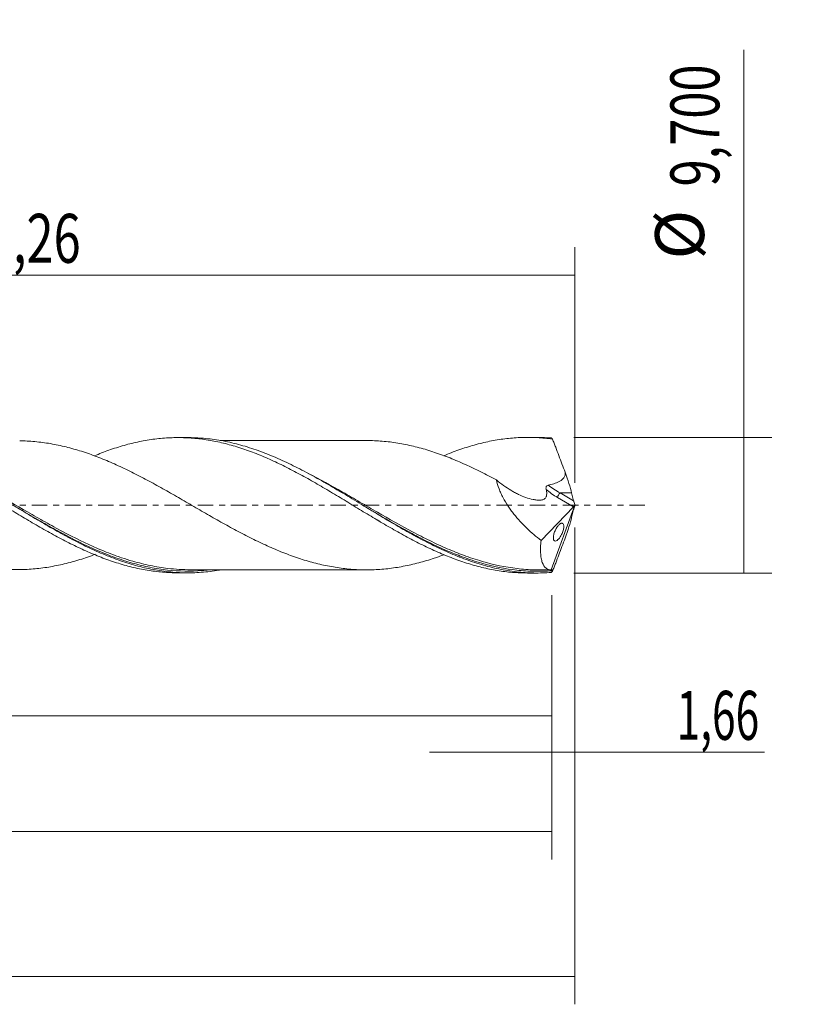
# Model space of a CAD drawing. Units: millimetres. Extents: x -55 to 110, y -36 to 41.
# Drawn here: x 53 to 110, y -36 to 35 of the extents above; entities that cross this region are included whole.
import ezdxf

# ---------------------------------------------------------------- set-up
doc = ezdxf.new("R2010")
doc.units = ezdxf.units.MM
doc.linetypes.add('CENTER', pattern=[47.5, 22, -8.5, 8.5, -8.5])
for name, color, linetype in [('1', 4, 'CONTINUOUS'), ('2', 7, 'CONTINUOUS'), ('SK2', 7, 'CONTINUOUS'), ('SK4', 2, 'CENTER')]:
    doc.layers.add(name, color=color, linetype=linetype)
doc.styles.add('iso_b_vert', font='simplex.shx')
doc.dimstyles.get("Standard").update_dxf_attribs({"dimtxt": 0.18, "dimasz": 0.18, "dimexe": 0.18, "dimexo": 0.0625, "dimgap": 0.09, "dimtad": 1, "dimzin": 0, "dimdsep": 52, "dimtxsty": 'Standard', "dimcen": 0.09, "dimadec": 0, "dimazin": 0, "dimtfac": 1, "dimtdec": 4, "dimtofl": 0, "dimtmove": 0, "dimatfit": 3, "dimfxl": 1, "dimtolj": 1, "dimtzin": 0, "dimarcsym": 0})

# ---------------------------------------------------------------- blocks, each defined once
blk = doc.blocks.new('DimnDraft3D1')
at = {"layer": 'SK2', "lineweight": 13}
for p, q in [((0, -1.5875), (0, -17.063398)), ((91.34, -6.4375), (91.34, -17.063398)), ((0, -15.063398), (91.34, -15.063398))]:
    blk.add_line(p, q, dxfattribs=at)
for points in [[(0, -15.063398), (3.499998, -14.602615), (3.500002, -15.524182), (0, -15.063398)], [(91.34, -15.063398), (87.840002, -15.524182), (87.839998, -14.602615), (91.34, -15.063398)]]:
    blk.add_solid(points, dxfattribs=at)
at = {"layer": 'SK2', "lineweight": 13, "insert": (39.894664, -14.188398), "char_height": 3.5, "attachment_point": 7, "line_spacing_factor": 1.084337, "style": 'iso_b_vert'}
blk.add_mtext('\\W0.6898;91,34', dxfattribs=at)
blk = doc.blocks.new('DimnDraft3D2')
at = {"layer": 'SK2', "lineweight": 13}
for p, q in [((93, -1.5875), (93, -35.692985)), ((-40, -6.5875), (-40, -35.692985)), ((-40, -33.692985), (93, -33.692985))]:
    blk.add_line(p, q, dxfattribs=at)
for points in [[(-40, -33.692985), (-36.500002, -33.232202), (-36.499998, -34.153769), (-40, -33.692985)], [(93, -33.692985), (89.500002, -34.153769), (89.499998, -33.232202), (93, -33.692985)]]:
    blk.add_solid(points, dxfattribs=at)
at = {"layer": 'SK2', "lineweight": 13, "insert": (20.862221, -32.817985), "char_height": 3.5, "attachment_point": 7, "line_spacing_factor": 1.084337, "style": 'iso_b_vert'}
blk.add_mtext('\\W0.6930;133,00', dxfattribs=at)
blk = doc.blocks.new('DimnDraft3D3')
at = {"layer": 'SK2', "lineweight": 13}
for p, q in [((13.74, 6.4375), (13.74, 18.459119)), ((93, 1.5875), (93, 18.459119)), ((13.74, 16.459119), (93, 16.459119))]:
    blk.add_line(p, q, dxfattribs=at)
for points in [[(13.74, 16.459119), (17.239998, 16.919903), (17.240002, 15.998335), (13.74, 16.459119)], [(93, 16.459119), (89.500002, 15.998335), (89.499998, 16.919903), (93, 16.459119)]]:
    blk.add_solid(points, dxfattribs=at)
at = {"layer": 'SK2', "lineweight": 13, "insert": (48.921316, 17.334119), "char_height": 3.5, "attachment_point": 7, "line_spacing_factor": 1.084337, "style": 'iso_b_vert'}
blk.add_mtext('\\W0.7317;79,26', dxfattribs=at)
blk = doc.blocks.new('DimnDraft3D4')
at = {"layer": 'SK2', "lineweight": 13}
for p, q in [((93, -1.5875), (93, -19.652503)), ((91.34, -6.4375), (91.34, -19.652503)), ((82.59, -17.652503), (106.559715, -17.652503))]:
    blk.add_line(p, q, dxfattribs=at)
for points in [[(91.34, -17.652503), (87.840002, -18.113287), (87.839998, -17.191719), (91.34, -17.652503)], [(93, -17.652503), (96.499998, -17.191719), (96.500002, -18.113287), (93, -17.652503)]]:
    blk.add_solid(points, dxfattribs=at)
at = {"layer": 'SK2', "lineweight": 13, "insert": (100.278136, -16.777503), "char_height": 3.5, "attachment_point": 7, "line_spacing_factor": 1.084337, "style": 'iso_b_vert'}
blk.add_mtext('\\W0.6367;1,66', dxfattribs=at)
blk = doc.blocks.new('DimnDraft3D5')
at = {"layer": 'SK2', "lineweight": 13}
for p, q in [((-40, -6.5875), (-40, -25.343428)), ((91.34, -6.4375), (91.34, -25.343428)), ((-40, -23.343428), (91.34, -23.343428))]:
    blk.add_line(p, q, dxfattribs=at)
for points in [[(-40, -23.343428), (-36.500002, -22.882645), (-36.499998, -23.804212), (-40, -23.343428)], [(91.34, -23.343428), (87.840002, -23.804212), (87.839998, -22.882645), (91.34, -23.343428)]]:
    blk.add_solid(points, dxfattribs=at)
at = {"layer": 'SK2', "lineweight": 13, "insert": (18.034887, -22.468428), "char_height": 3.5, "attachment_point": 7, "line_spacing_factor": 1.084337, "style": 'iso_b_vert'}
blk.add_mtext('\\W0.6593;131,34', dxfattribs=at)
blk = doc.blocks.new('DimnDraft3D7')
at = {"layer": '2', "lineweight": 13}
for p, q in [((105.083343, -4.85), (105.083343, 32.564635)), ((92.9275, 4.85), (107.083343, 4.85)), ((92.9275, -4.85), (107.083343, -4.85))]:
    blk.add_line(p, q, dxfattribs=at)
for points in [[(105.083343, 4.85), (105.544126, 1.350002), (104.622559, 1.349998), (105.083343, 4.85)], [(105.083343, -4.85), (104.622559, -1.350002), (105.544126, -1.349998), (105.083343, -4.85)]]:
    blk.add_solid(points, dxfattribs=at)
at = {"layer": '2', "lineweight": 13, "char_height": 3.5, "attachment_point": 7, "rotation": 90, "line_spacing_factor": 1.084337, "style": 'iso_b_vert'}
for s, insert in [('\\W0.7317;9,700', (103.333343, 22.792266)), ('%%c', (103.333343, 17.56961))]:
    blk.add_mtext(s, dxfattribs=dict(at, insert=insert))

msp = doc.modelspace()

# ---------------------------------------------------------------- linework, layer by layer
at = {"layer": '1', "lineweight": 18}
for p, q in [((65.3149, 4.8343), (64.6029, 4.8339)), ((90.3147, 4.8493), (89.6109, 4.8489)), ((92.9135, 0.3119), (92.7695, 0.8828)), ((93, 0), (91.3145, -4.631)), ((92.9905, 0.0474), (93, 0)), ((93, 0), (92.9905, -0.0474)), ((90.5794, -2.5165), (92.8945, -0.1249)), ((92.9135, -0.3119), (92.7695, -0.8828)), ((64.6029, -4.8339), (65.3148, -4.8343)), ((89.6109, -4.8489), (90.3144, -4.8493))]:
    msp.add_line(p, q, dxfattribs=at)
at = {"layer": '1', "lineweight": 13}
for p, q in [((91.9512, 0.8828), (92.9135, 0.3119)), ((92.7695, 0.8828), (91.9512, 0.8828)), ((91.7613, 0.5475), (92.8945, -0.1249))]:
    msp.add_line(p, q, dxfattribs=at)
at = {"layer": '1', "lineweight": 18, "extrusion": (0, 0, -1)}
for centre, major_axis, ratio, start_param, end_param in [((93.0004, -0.0011), (1.7841, -4.8478), 0.098637, -2.9794546, -2.8804086), ((92.0842, 2.3232), (0.7492, -2.0357), 0.098637, -1.5481872, -0.7491127), ((92.86, 0.1315), (0.0728, 0.3019), 0.478434, 1.7362148, 2.4597612), ((93.0322, 0.0293), (0.1406, -0.431), 0.07518, 1.6372973, 2.3100143), ((93.0322, -0.0293), (0.1406, 0.431), 0.07518, -2.3100143, -1.6372973), ((92.0842, -2.3232), (0.7492, 2.0357), 0.098637, 0.7491127, 1.5481872), ((93.0004, 0.0011), (1.7841, 4.8478), 0.098637, 2.8804086, 2.9794546)]:
    msp.add_ellipse(centre, major_axis=major_axis, ratio=ratio, start_param=start_param, end_param=end_param, dxfattribs=at)
at = {"layer": '1', "lineweight": 13, "extrusion": (0, 0, -1)}
for centre, major_axis, ratio, start_param, end_param in [((92.5923, 2.3232), (2.7578, -1.4958), 0.501375, 1.5315083, 1.8600679), ((92.4024, 2.2), (2.6825, -1.847), 0.533762, 1.4448462, 1.7545376)]:
    msp.add_ellipse(centre, major_axis=major_axis, ratio=ratio, start_param=start_param, end_param=end_param, dxfattribs=at)
at = {"layer": '1', "lineweight": 13}
msp.add_ellipse((91.9512, 0.6707), major_axis=(0.1531, 0.258), ratio=0.454519, start_param=0.9171056, end_param=2.313369, dxfattribs=at)
at = {"layer": '1', "lineweight": 18}
for points, knots in [([(28.2818, 4.5912), (28.3501, 4.5901), (28.4184, 4.5885), (28.6723, 4.5807), (28.8579, 4.5715), (29.2293, 4.5464), (29.415, 4.5303), (29.7864, 4.4899), (29.9721, 4.4659), (30.3433, 4.4114), (30.5288, 4.3809), (31.0852, 4.2773), (31.4556, 4.192), (32.0126, 4.0446), (32.1988, 3.9924), (32.5705, 3.8824), (32.7562, 3.8249), (33.1274, 3.7037), (33.3129, 3.6398), (33.6835, 3.505), (33.8686, 3.4343), (34.425, 3.2146), (34.7978, 3.0568), (35.3551, 2.807), (35.5407, 2.7215), (35.9115, 2.5458), (36.0966, 2.4555), (36.4673, 2.2719), (36.6529, 2.1786), (37.0246, 1.988), (37.2108, 1.8905), (37.5829, 1.6925), (37.7687, 1.5921), (38.1397, 1.3886), (38.3249, 1.2854), (38.6957, 1.078), (38.8813, 0.9739), (39.2526, 0.764), (39.4384, 0.6581), (39.8105, 0.445), (39.9967, 0.3378), (40.3682, 0.1229), (40.5535, 0.0149), (40.9245, -0.1999), (41.11, -0.3069), (41.4813, -0.5203), (41.667, -0.6268), (42.0385, -0.8385), (42.2245, -0.9438), (42.5966, -1.1536), (42.7821, -1.2579), (43.1534, -1.4633), (43.3391, -1.5645), (43.7105, -1.7644), (43.8962, -1.8632), (44.2676, -2.0577), (44.4533, -2.1532), (44.8248, -2.3412), (45.0107, -2.434), (45.5684, -2.7045), (45.9399, -2.8746), (46.4969, -3.1164), (46.6825, -3.1947), (47.0536, -3.3461), (47.239, -3.4196), (47.6107, -3.5615), (47.7969, -3.6295), (48.1685, -3.7578), (48.3542, -3.8185), (48.7253, -3.9336), (48.9107, -3.9879), (49.2814, -4.0907), (49.4665, -4.139), (49.8376, -4.2295), (50.0233, -4.2721), (50.3955, -4.3488), (50.5814, -4.3832), (50.9526, -4.4446), (51.1381, -4.4716), (51.5086, -4.5185), (51.6935, -4.5383), (52.2494, -4.5869), (52.6214, -4.6056), (53.1791, -4.6093), (53.3646, -4.6066), (53.7353, -4.5937), (53.9202, -4.5835), (54.2907, -4.556), (54.4762, -4.5385), (54.8472, -4.4971), (55.0329, -4.473), (55.4046, -4.4163), (55.5906, -4.3838), (55.9616, -4.3117), (56.1467, -4.2719), (56.5174, -4.1862), (56.7028, -4.1403), (57.0737, -4.042), (57.2592, -3.9902), (57.6304, -3.8795), (57.8161, -3.8204), (58.1878, -3.6949), (58.3731, -3.6288), (58.6005, -3.5446), (58.6424, -3.529), (58.6843, -3.5132)], [0, 0, 0, 0, 0.0067405, 0.0067405, 0.0250575, 0.0250575, 0.0433745, 0.0433745, 0.0616916, 0.0616916, 0.0800086, 0.0800086, 0.1166427, 0.1166427, 0.1349597, 0.1349597, 0.1532768, 0.1532768, 0.1715938, 0.1715938, 0.1899108, 0.1899108, 0.2265449, 0.2265449, 0.2448619, 0.2448619, 0.263179, 0.263179, 0.281496, 0.281496, 0.299813, 0.299813, 0.3181301, 0.3181301, 0.3364471, 0.3364471, 0.3547641, 0.3547641, 0.3730812, 0.3730812, 0.3913982, 0.3913982, 0.4097152, 0.4097152, 0.4280323, 0.4280323, 0.4463493, 0.4463493, 0.4646663, 0.4646663, 0.4829834, 0.4829834, 0.5013004, 0.5013004, 0.5196174, 0.5196174, 0.5379345, 0.5379345, 0.5562515, 0.5562515, 0.5928856, 0.5928856, 0.6112026, 0.6112026, 0.6295197, 0.6295197, 0.6478367, 0.6478367, 0.6661537, 0.6661537, 0.6844708, 0.6844708, 0.7027878, 0.7027878, 0.7211048, 0.7211048, 0.7394219, 0.7394219, 0.7577389, 0.7577389, 0.7760559, 0.7760559, 0.81269, 0.81269, 0.831007, 0.831007, 0.8493241, 0.8493241, 0.8676411, 0.8676411, 0.8859581, 0.8859581, 0.9042752, 0.9042752, 0.9225922, 0.9225922, 0.9409092, 0.9409092, 0.9592263, 0.9592263, 0.9775433, 0.9775433, 0.9958603, 0.9958603, 1, 1, 1, 1]), ([(33.6425, 3.5293), (33.9163, 3.6415), (34.1896, 3.7475), (34.6434, 3.914), (34.8242, 3.9777), (35.1873, 4.0979), (35.3693, 4.1546), (35.9164, 4.315), (36.2823, 4.4091), (36.8324, 4.5307), (37.0158, 4.5679), (37.3828, 4.6341), (37.5664, 4.6633), (38.1173, 4.7399), (38.4845, 4.7761), (39.0343, 4.8078), (39.2173, 4.8146), (39.5848, 4.8202), (39.7683, 4.8191), (40.3178, 4.8047), (40.6827, 4.7801), (41.227, 4.7206), (41.4078, 4.6968), (41.7703, 4.6424), (41.9517, 4.6117), (42.4966, 4.5091), (42.8602, 4.4268), (43.4055, 4.2813), (43.587, 4.2289), (43.9517, 4.1179), (44.1347, 4.0593), (44.5021, 3.9357), (44.6865, 3.8705), (45.0542, 3.7344), (45.2377, 3.6633), (45.6041, 3.5148), (45.7866, 3.437), (46.1525, 3.2771), (46.3359, 3.1949), (46.8868, 2.9411), (47.256, 2.762), (47.8047, 2.4802), (47.9866, 2.3836), (48.3505, 2.1883), (48.5325, 2.0896), (49.0782, 1.7897), (49.4416, 1.5848), (49.9852, 1.2685), (50.166, 1.1611), (50.5281, 0.9453), (50.7097, 0.8371), (51.2556, 0.5113), (51.621, 0.2921), (52.1704, -0.0414), (52.3539, -0.1538), (52.7204, -0.3777), (52.9038, -0.4886), (53.4543, -0.8187), (53.8215, -1.0357), (54.3715, -1.3581), (54.5545, -1.4653), (54.9209, -1.6776), (55.1048, -1.7818), (55.6547, -2.0881), (56.0201, -2.2844), (56.5653, -2.5686), (56.7465, -2.6618), (57.1083, -2.8442), (57.2895, -2.9326), (57.8336, -3.1899), (58.1971, -3.3512), (58.924, -3.6549), (59.2867, -3.798), (60.0191, -4.0567), (60.3883, -4.1737), (61.1218, -4.3809), (61.4862, -4.4718), (62.0362, -4.5849), (62.2198, -4.6189), (62.5875, -4.6797), (62.7717, -4.7065), (63.1384, -4.7524), (63.321, -4.7717), (63.6849, -4.8026), (63.8666, -4.8142), (64.2357, -4.83), (64.4229, -4.8339), (64.61, -4.8339)], [0, 0, 0, 0, 0.026638, 0.026638, 0.0443258, 0.0443258, 0.0620136, 0.0620136, 0.0973893, 0.0973893, 0.1150772, 0.1150772, 0.132765, 0.132765, 0.1681407, 0.1681407, 0.1858285, 0.1858285, 0.2035164, 0.2035164, 0.238892, 0.238892, 0.2565799, 0.2565799, 0.2742677, 0.2742677, 0.3096434, 0.3096434, 0.3273312, 0.3273312, 0.3450191, 0.3450191, 0.3627069, 0.3627069, 0.3803948, 0.3803948, 0.3980826, 0.3980826, 0.4157704, 0.4157704, 0.4511461, 0.4511461, 0.468834, 0.468834, 0.4865218, 0.4865218, 0.5218975, 0.5218975, 0.5395853, 0.5395853, 0.5572732, 0.5572732, 0.5926488, 0.5926488, 0.6103367, 0.6103367, 0.6280245, 0.6280245, 0.6634002, 0.6634002, 0.681088, 0.681088, 0.6987759, 0.6987759, 0.7341515, 0.7341515, 0.7518394, 0.7518394, 0.7695272, 0.7695272, 0.8049029, 0.8049029, 0.8402786, 0.8402786, 0.8756543, 0.8756543, 0.9110299, 0.9110299, 0.9287178, 0.9287178, 0.9464056, 0.9464056, 0.9640935, 0.9640935, 0.9817813, 0.9817813, 1, 1, 1, 1]), ([(67.6414, -4.6305), (67.6047, -4.6369), (67.5679, -4.6432), (67.3223, -4.6841), (67.113, -4.7141), (66.6951, -4.7643), (66.4864, -4.7844), (65.8607, -4.8299), (65.444, -4.8404), (64.8175, -4.8263), (64.6082, -4.8165), (64.1902, -4.7871), (63.9815, -4.7675), (63.3557, -4.6939), (62.9389, -4.6254), (62.1036, -4.4506), (61.6849, -4.344), (60.8505, -4.0967), (60.4338, -3.9559), (59.5983, -3.6425), (59.1795, -3.4695), (58.3451, -3.0972), (57.9283, -2.898), (57.0929, -2.4768), (56.674, -2.2543), (55.8394, -1.7938), (55.4226, -1.5558), (54.5872, -1.0684), (54.1683, -0.8182), (53.3334, -0.3149), (52.9165, -0.0615), (52.0813, 0.4444), (51.6624, 0.6975), (50.8273, 1.1943), (50.4104, 1.4382), (49.5752, 1.9126), (49.1563, 2.1439), (48.3209, 2.5851), (47.904, 2.7954), (47.0689, 3.1919), (46.6499, 3.3785), (45.8144, 3.721), (45.3974, 3.8771), (44.5624, 4.1567), (44.1434, 4.2802), (43.3076, 4.4902), (42.8907, 4.5769), (42.2644, 4.6782), (42.0555, 4.7071), (41.6371, 4.7554), (41.4277, 4.7746), (40.9173, 4.8093), (40.6165, 4.8195), (40.3156, 4.8193)], [0, 0, 0, 0, 0.004035, 0.004035, 0.0269613, 0.0269613, 0.0498877, 0.0498877, 0.0957403, 0.0957403, 0.1186666, 0.1186666, 0.1415929, 0.1415929, 0.1874456, 0.1874456, 0.2332982, 0.2332982, 0.2791509, 0.2791509, 0.3250035, 0.3250035, 0.3708561, 0.3708561, 0.4167088, 0.4167088, 0.4625614, 0.4625614, 0.508414, 0.508414, 0.5542667, 0.5542667, 0.6001193, 0.6001193, 0.645972, 0.645972, 0.6918246, 0.6918246, 0.7376772, 0.7376772, 0.7835299, 0.7835299, 0.8293825, 0.8293825, 0.8752351, 0.8752351, 0.9210878, 0.9210878, 0.9440141, 0.9440141, 0.9669404, 0.9669404, 1, 1, 1, 1]), ([(83.6426, -3.5408), (83.4084, -3.6281), (83.1743, -3.7109), (82.7558, -3.8505), (82.5713, -3.9094), (82.2017, -4.0201), (82.0167, -4.0719), (81.4615, -4.217), (81.09, -4.3009), (80.5342, -4.4067), (80.3494, -4.4386), (79.9797, -4.4947), (79.7947, -4.5191), (79.4248, -4.5602), (79.2397, -4.5761), (78.8694, -4.6008), (78.6841, -4.61), (78.3135, -4.6214), (78.1282, -4.6235), (77.758, -4.6202), (77.5729, -4.6148), (77.0178, -4.5872), (76.6477, -4.5526), (76.0926, -4.4795), (75.9076, -4.4512), (75.5367, -4.3874), (75.3514, -4.3521), (74.7955, -4.2365), (74.4253, -4.1464), (73.8705, -3.9905), (73.6858, -3.9349), (73.3154, -3.8175), (73.1297, -3.7549), (72.5728, -3.5594), (72.2021, -3.4196), (71.6471, -3.1919), (71.4624, -3.1129), (71.0922, -2.9504), (70.9069, -2.8668), (70.5355, -2.6938), (70.3494, -2.6051), (69.9787, -2.425), (69.7937, -2.3334), (69.4248, -2.1463), (69.241, -2.0507), (68.8734, -1.8572), (68.6897, -1.7591), (68.3224, -1.5604), (68.1388, -1.4596), (67.7718, -1.2562), (67.5882, -1.1536), (67.2213, -0.946), (67.038, -0.8408), (66.6706, -0.63), (66.4865, -0.5241), (65.9332, -0.2052), (65.5624, 0.0093), (65.0051, 0.3328), (64.8198, 0.4407), (64.4491, 0.6544), (64.2638, 0.7604), (63.7075, 1.0764), (63.3366, 1.2842), (62.7801, 1.5905), (62.5943, 1.6921), (62.2233, 1.8905), (62.0382, 1.9872), (61.4836, 2.2727), (61.115, 2.4557), (60.5641, 2.719), (60.3809, 2.805), (60.0141, 2.971), (59.8307, 3.0511), (59.2799, 3.2837), (58.9122, 3.4296), (58.36, 3.6335), (58.176, 3.699), (57.8066, 3.8234), (57.6214, 3.8823), (57.2497, 3.9929), (57.0633, 4.0449), (56.6914, 4.1432), (56.5056, 4.1891), (56.1346, 4.2745), (55.9495, 4.3142), (55.5787, 4.386), (55.3931, 4.4182), (55.0214, 4.4746), (54.8353, 4.4985), (54.4628, 4.5399), (54.2767, 4.5572), (53.9053, 4.5844), (53.72, 4.5944), (53.4577, 4.6033), (53.3809, 4.6052), (53.304, 4.6065)], [0, 0, 0, 0, 0.0230797, 0.0230797, 0.0413693, 0.0413693, 0.0596589, 0.0596589, 0.0962381, 0.0962381, 0.1145277, 0.1145277, 0.1328173, 0.1328173, 0.1511069, 0.1511069, 0.1693965, 0.1693965, 0.187686, 0.187686, 0.2059756, 0.2059756, 0.2425548, 0.2425548, 0.2608444, 0.2608444, 0.279134, 0.279134, 0.3157132, 0.3157132, 0.3340028, 0.3340028, 0.3522924, 0.3522924, 0.3888716, 0.3888716, 0.4071612, 0.4071612, 0.4254508, 0.4254508, 0.4437404, 0.4437404, 0.4620299, 0.4620299, 0.4803195, 0.4803195, 0.4986091, 0.4986091, 0.5168987, 0.5168987, 0.5351883, 0.5351883, 0.5534779, 0.5534779, 0.5717675, 0.5717675, 0.6083467, 0.6083467, 0.6266363, 0.6266363, 0.6449259, 0.6449259, 0.6815051, 0.6815051, 0.6997947, 0.6997947, 0.7180843, 0.7180843, 0.7546634, 0.7546634, 0.772953, 0.772953, 0.7912426, 0.7912426, 0.8278218, 0.8278218, 0.8461114, 0.8461114, 0.864401, 0.864401, 0.8826906, 0.8826906, 0.9009802, 0.9009802, 0.9192698, 0.9192698, 0.9375594, 0.9375594, 0.955849, 0.955849, 0.9741386, 0.9741386, 0.9924282, 0.9924282, 1, 1, 1, 1]), ([(58.6336, 3.5335), (58.9726, 3.6741), (59.3112, 3.8067), (60.0191, 4.0567), (60.3883, 4.1737), (61.1218, 4.3809), (61.4862, 4.4718), (62.0362, 4.5849), (62.2198, 4.6189), (62.5875, 4.6797), (62.7717, 4.7065), (63.1384, 4.7524), (63.321, 4.7717), (63.6849, 4.8026), (63.8666, 4.8142), (64.412, 4.8375), (64.7755, 4.8379), (65.3195, 4.8162), (65.5006, 4.8052), (65.8623, 4.7755), (66.0431, 4.7568), (66.5878, 4.6901), (66.9526, 4.6312), (67.5014, 4.5203), (67.6847, 4.4796), (68.0514, 4.3903), (68.2343, 4.3419), (68.7843, 4.188), (69.1513, 4.0728), (69.7013, 3.8802), (69.8846, 3.8127), (70.2508, 3.6708), (70.4341, 3.5963), (70.9841, 3.367), (71.3498, 3.2051), (71.8958, 2.9477), (72.0774, 2.8594), (72.4396, 2.6778), (72.6202, 2.5844), (73.1635, 2.3008), (73.5266, 2.1058), (74.0716, 1.8025), (74.2533, 1.6996), (74.6166, 1.49), (74.7981, 1.383), (75.3456, 1.0609), (75.7145, 0.8426), (76.2651, 0.512), (76.4483, 0.4013), (76.814, 0.1782), (76.9963, 0.0656), (77.5451, -0.2694), (77.913, -0.4908), (78.4641, -0.821), (78.6472, -0.9304), (79.0119, -1.1481), (79.1934, -1.2567), (79.7383, -1.5764), (80.1017, -1.7824), (80.6459, -2.0831), (80.8271, -2.182), (81.1891, -2.377), (81.3696, -2.4735), (81.9128, -2.7557), (82.277, -2.9341), (82.8251, -3.1891), (83.0081, -3.272), (83.3746, -3.4335), (83.5578, -3.5124), (84.1068, -3.7389), (84.4736, -3.8764), (85.0235, -4.0645), (85.2068, -4.1241), (85.5731, -4.2373), (85.756, -4.291), (86.3058, -4.4413), (86.6717, -4.5259), (87.2182, -4.6313), (87.4001, -4.6629), (87.7628, -4.7189), (87.9435, -4.7434), (88.4856, -4.8055), (88.8484, -4.8314), (89.3433, -4.8467), (89.4751, -4.8488), (89.607, -4.8489)], [0, 0, 0, 0, 0.0329726, 0.0329726, 0.0683132, 0.0683132, 0.1036539, 0.1036539, 0.1213242, 0.1213242, 0.1389945, 0.1389945, 0.1566648, 0.1566648, 0.1743351, 0.1743351, 0.2096757, 0.2096757, 0.227346, 0.227346, 0.2450163, 0.2450163, 0.2803569, 0.2803569, 0.2980272, 0.2980272, 0.3156975, 0.3156975, 0.3510381, 0.3510381, 0.3687085, 0.3687085, 0.3863788, 0.3863788, 0.4217194, 0.4217194, 0.4393897, 0.4393897, 0.45706, 0.45706, 0.4924006, 0.4924006, 0.5100709, 0.5100709, 0.5277412, 0.5277412, 0.5630818, 0.5630818, 0.5807521, 0.5807521, 0.5984224, 0.5984224, 0.6337631, 0.6337631, 0.6514334, 0.6514334, 0.6691037, 0.6691037, 0.7044443, 0.7044443, 0.7221146, 0.7221146, 0.7397849, 0.7397849, 0.7751255, 0.7751255, 0.7927958, 0.7927958, 0.8104661, 0.8104661, 0.8458067, 0.8458067, 0.863477, 0.863477, 0.8811473, 0.8811473, 0.916488, 0.916488, 0.9341583, 0.9341583, 0.9518286, 0.9518286, 0.9871692, 0.9871692, 1, 1, 1, 1]), ([(91.3169, -4.8115), (90.8998, -4.8433), (90.483, -4.855), (89.8563, -4.8427), (89.6472, -4.8335), (89.2298, -4.8054), (89.0214, -4.7863), (88.3964, -4.7145), (87.9799, -4.6471), (87.3535, -4.5173), (87.1443, -4.4693), (86.7269, -4.3643), (86.5184, -4.3073), (85.8932, -4.1234), (85.4768, -3.9833), (84.8505, -3.749), (84.6413, -3.6668), (84.2238, -3.4953), (84.0153, -3.4059), (83.39, -3.1279), (82.9734, -2.9291), (82.3472, -2.6134), (82.138, -2.5051), (81.7203, -2.2839), (81.5117, -2.171), (80.8864, -1.8261), (80.47, -1.588), (79.8437, -1.2219), (79.6344, -1.0982), (79.2166, -0.8492), (79.008, -0.7238), (78.3826, -0.3459), (77.9661, -0.0919), (77.3399, 0.2887), (77.1307, 0.4157), (76.7128, 0.6683), (76.5042, 0.7939), (75.8786, 1.1676), (75.4621, 1.4125), (74.6274, 1.8898), (74.2088, 2.1221), (73.3744, 2.5655), (72.9578, 2.7773), (72.1232, 3.1773), (71.7045, 3.3653), (70.87, 3.7109), (70.4535, 3.8689), (69.6188, 4.1522), (69.2, 4.2775), (68.3654, 4.4912), (67.9489, 4.5798), (67.1142, 4.7188), (66.6954, 4.7692), (65.9567, 4.8229), (65.6357, 4.8345), (65.3145, 4.8343)], [0, 0, 0, 0, 0.0481463, 0.0481463, 0.0722195, 0.0722195, 0.0962927, 0.0962927, 0.144439, 0.144439, 0.1685122, 0.1685122, 0.1925854, 0.1925854, 0.2407317, 0.2407317, 0.2648049, 0.2648049, 0.2888781, 0.2888781, 0.3370244, 0.3370244, 0.3610976, 0.3610976, 0.3851708, 0.3851708, 0.4333171, 0.4333171, 0.4573903, 0.4573903, 0.4814635, 0.4814635, 0.5296098, 0.5296098, 0.553683, 0.553683, 0.5777562, 0.5777562, 0.6259025, 0.6259025, 0.6740489, 0.6740489, 0.7221952, 0.7221952, 0.7703416, 0.7703416, 0.8184879, 0.8184879, 0.8666343, 0.8666343, 0.9147806, 0.9147806, 0.962927, 0.962927, 1, 1, 1, 1]), ([(78.0857, 4.6225), (78.0222, 4.6225), (77.7225, 4.6225), (77.2597, 4.6236), (76.7365, 4.6223), (76.2842, 4.6215), (75.8374, 4.621), (75.356, 4.6196), (74.8363, 4.6194), (74.2087, 4.6196), (73.5239, 4.6215), (72.8881, 4.6183), (72.3182, 4.6188), (71.756, 4.6191), (71.1541, 4.6198), (70.5844, 4.618), (70.0659, 4.6169), (69.5426, 4.6175), (68.9326, 4.6182), (68.3366, 4.6177), (67.8869, 4.6167), (67.6908, 4.6165), (67.6375, 4.6165)], [0, 0, 0, 0, 0.018236, 0.0860606, 0.1328913, 0.1684582, 0.215956, 0.2611625, 0.3066858, 0.3651632, 0.4413621, 0.5033292, 0.5477124, 0.6049914, 0.6647409, 0.7205126, 0.7685792, 0.8136217, 0.8707543, 0.9437403, 0.9846806, 1, 1, 1, 1]), ([(78.1092, 4.6223), (78.2473, 4.6219), (78.3853, 4.6194), (78.7091, 4.6089), (78.8948, 4.5994), (79.2667, 4.574), (79.4525, 4.5574), (79.8236, 4.5155), (80.0088, 4.4907), (80.379, 4.4337), (80.5638, 4.4014), (81.1193, 4.2946), (81.4909, 4.21), (82.048, 4.0633), (82.233, 4.011), (82.602, 3.8997), (82.7859, 3.8407), (83.3375, 3.6559), (83.7047, 3.5212), (84.2547, 3.303), (84.4379, 3.2275), (84.8041, 3.0715), (84.987, 2.9907), (85.537, 2.7423), (85.9048, 2.5676), (86.4585, 2.2923), (86.6434, 2.1984), (87.0138, 2.006), (87.1993, 1.9075), (87.3847, 1.8081)], [0, 0, 0, 0, 0.044547, 0.044547, 0.1042628, 0.1042628, 0.1639786, 0.1639786, 0.2236945, 0.2236945, 0.2834103, 0.2834103, 0.4028419, 0.4028419, 0.4625577, 0.4625577, 0.5222735, 0.5222735, 0.6417051, 0.6417051, 0.7014209, 0.7014209, 0.7611368, 0.7611368, 0.8805684, 0.8805684, 0.9402842, 0.9402842, 1, 1, 1, 1]), ([(83.6288, 3.5413), (83.6661, 3.557), (83.7034, 3.5725), (84.1068, 3.7389), (84.4736, 3.8764), (85.0235, 4.0645), (85.2068, 4.1241), (85.5731, 4.2373), (85.756, 4.291), (86.3058, 4.4413), (86.6717, 4.5259), (87.2182, 4.6313), (87.4001, 4.6629), (87.7628, 4.7189), (87.9435, 4.7434), (88.4856, 4.8055), (88.8484, 4.8314), (89.5746, 4.8538), (89.9378, 4.8502), (90.4832, 4.8213), (90.6659, 4.8079), (91.0325, 4.7735), (91.2166, 4.7525), (91.4003, 4.7277)], [0, 0, 0, 0, 0.0143574, 0.0143574, 0.1551635, 0.1551635, 0.2255665, 0.2255665, 0.2959696, 0.2959696, 0.4367757, 0.4367757, 0.5071787, 0.5071787, 0.5775817, 0.5775817, 0.7183878, 0.7183878, 0.8591939, 0.8591939, 0.929597, 0.929597, 1, 1, 1, 1]), ([(92.3018, 2.351), (92.2274, 2.5509), (92.153, 2.7504), (92.0035, 3.1485), (91.9285, 3.3468), (91.7784, 3.7434), (91.7033, 3.9416), (91.609, 4.1883), (91.5901, 4.2376), (91.5523, 4.3359), (91.5333, 4.3849), (91.4763, 4.5321), (91.4383, 4.6302), (91.4003, 4.7277)], [0, 0, 0, 0, 0.25, 0.25, 0.5, 0.5, 0.75, 0.75, 0.8125, 0.8125, 0.875, 0.875, 1, 1, 1, 1]), ([(91.0868, 1.4246), (91.2236, 1.4556), (91.3591, 1.4909), (91.6255, 1.5773), (91.7566, 1.628), (91.941, 1.7263), (92.001, 1.7633), (92.0841, 1.8269), (92.1106, 1.8495), (92.1606, 1.8983), (92.1843, 1.9247), (92.2263, 1.9805), (92.2448, 2.0101), (92.2758, 2.0732), (92.2881, 2.1068), (92.3129, 2.2087), (92.3137, 2.2813), (92.3018, 2.351)], [0, 0, 0, 0, 0.25, 0.25, 0.5, 0.5, 0.625, 0.625, 0.6875, 0.6875, 0.75, 0.75, 0.8125, 0.8125, 0.875, 0.875, 1, 1, 1, 1]), ([(87.3847, 1.8081), (87.5531, 1.6695), (87.7237, 1.5373), (88.0701, 1.288), (88.2455, 1.1711), (88.5102, 1.0104), (88.5989, 0.9592), (88.7769, 0.8618), (88.8664, 0.8155), (89.134, 0.6859), (89.3113, 0.6115), (89.6637, 0.4889), (89.8387, 0.4407), (90.0993, 0.3915), (90.186, 0.3789), (90.315, 0.3664), (90.3577, 0.3633), (90.4425, 0.3594), (90.4849, 0.358), (90.5671, 0.3624), (90.6071, 0.3674), (90.6842, 0.384), (90.7215, 0.3959), (90.7908, 0.4279), (90.8229, 0.4479), (90.8809, 0.4978), (90.9064, 0.5276), (90.9368, 0.5796), (90.9457, 0.5982), (90.9604, 0.6387), (90.9664, 0.6599), (90.9808, 0.7257), (90.9855, 0.7727), (90.9868, 0.9205), (90.9705, 1.0238), (90.943, 1.1297)], [0, 0, 0, 0, 0.125, 0.125, 0.25, 0.25, 0.3125, 0.3125, 0.375, 0.375, 0.5, 0.5, 0.625, 0.625, 0.6875, 0.6875, 0.71875, 0.71875, 0.75, 0.75, 0.78125, 0.78125, 0.8125, 0.8125, 0.84375, 0.84375, 0.875, 0.875, 0.890625, 0.890625, 0.90625, 0.90625, 0.9375, 0.9375, 1, 1, 1, 1]), ([(87.3847, 1.8081), (87.4289, 1.5966), (87.4923, 1.3841), (87.613, 1.0644), (87.6578, 0.9571), (87.754, 0.7452), (87.8055, 0.6408), (87.9686, 0.3313), (88.0891, 0.1303), (88.2849, -0.1646), (88.3525, -0.2615), (88.4904, -0.4509), (88.561, -0.5436), (88.9212, -0.9984), (89.2322, -1.3347), (89.8902, -1.9642), (90.2306, -2.2516), (90.5794, -2.5165)], [0, 0, 0, 0, 0.125, 0.125, 0.1875, 0.1875, 0.25, 0.25, 0.375, 0.375, 0.4375, 0.4375, 0.5, 0.5, 0.75, 0.75, 1, 1, 1, 1]), ([(90.943, 1.1297), (90.9355, 1.1586), (90.9314, 1.188), (90.9319, 1.2487), (90.9367, 1.2794), (90.9535, 1.3235), (90.9605, 1.3379), (90.9783, 1.3636), (90.9893, 1.3754), (91.0262, 1.405), (91.0559, 1.4177), (91.0868, 1.4246)], [0, 0, 0, 0, 0.25, 0.25, 0.5, 0.5, 0.625, 0.625, 0.75, 0.75, 1, 1, 1, 1]), ([(52.7776, 0.022), (53.124, -0.1829), (53.4705, -0.3879), (54.0278, -0.7152), (54.2386, -0.8384), (54.6585, -1.0817), (54.8679, -1.2019), (55.4947, -1.5576), (55.9106, -1.7885), (57.1564, -2.4562), (57.9857, -2.8666), (59.031, -3.3182), (59.2402, -3.4052), (59.4497, -3.4886)], [0, 0, 0, 0, 0.1551467, 0.1551467, 0.2490611, 0.2490611, 0.3429756, 0.3429756, 0.5308046, 0.5308046, 0.9064624, 0.9064624, 1, 1, 1, 1]), ([(77.8189, -0.0024), (77.9572, -0.0844), (78.0956, -0.1666), (78.4436, -0.3728), (78.6527, -0.4966), (79.6958, -1.1108), (80.5226, -1.5865), (81.7659, -2.2534), (82.1809, -2.4677), (82.8063, -2.7742), (83.0152, -2.8738), (83.4344, -3.0675), (83.6451, -3.1618), (84.2163, -3.4081), (84.5759, -3.5531), (84.9343, -3.6865)], [0, 0, 0, 0, 0.0578221, 0.0578221, 0.1456793, 0.1456793, 0.4971081, 0.4971081, 0.6728225, 0.6728225, 0.7606797, 0.7606797, 0.8485369, 0.8485369, 1, 1, 1, 1]), ([(53.8624, -1.0623), (53.8624, -1.0624), (53.866, -1.0645), (53.8898, -1.0773), (53.9134, -1.0889), (53.9336, -1.1008), (53.9444, -1.1075)], [0, 0, 0, 0, 0.1403495, 0.3045162, 0.5891702, 1, 1, 1, 1]), ([(78.8367, -1.0475), (78.8366, -1.0475), (78.8409, -1.05), (78.8761, -1.0697), (78.9154, -1.0928), (78.9829, -1.1321), (79.033, -1.1611), (79.0687, -1.1817)], [0, 0, 0, 0, 0.0962606, 0.2600675, 0.5293925, 0.69899, 1, 1, 1, 1]), ([(91.7399, -1.5511), (91.7171, -1.5834), (91.6948, -1.618), (91.6512, -1.6923), (91.6297, -1.7324), (91.5891, -1.8162), (91.5701, -1.8597), (91.5351, -1.9499), (91.5194, -1.9961), (91.4931, -2.0867), (91.4822, -2.1324), (91.4667, -2.2186), (91.4618, -2.2594), (91.458, -2.3351), (91.459, -2.3688), (91.4664, -2.4291), (91.4728, -2.4552), (91.4897, -2.4986), (91.5004, -2.5164), (91.5252, -2.5436), (91.5392, -2.5532), (91.5857, -2.5709), (91.6217, -2.5678), (91.7011, -2.5352), (91.7433, -2.5062), (91.8097, -2.4443), (91.8323, -2.4205), (91.8772, -2.3679), (91.8997, -2.3389), (91.9446, -2.2751), (91.9674, -2.2399), (92.0112, -2.1652), (92.0324, -2.1257), (92.0732, -2.0419), (92.0926, -1.9977), (92.1277, -1.908), (92.1437, -1.8614), (92.1704, -1.7701), (92.1812, -1.7254), (92.1974, -1.6379), (92.2024, -1.597), (92.2064, -1.5214), (92.2054, -1.4869), (92.198, -1.4268), (92.1916, -1.4006), (92.166, -1.3356), (92.1401, -1.3091), (92.0935, -1.2919), (92.0765, -1.2899), (92.0406, -1.2928), (92.0217, -1.2977), (91.9822, -1.314), (91.9615, -1.3255), (91.9191, -1.3545), (91.8976, -1.3719), (91.8316, -1.4332), (91.7854, -1.4866), (91.7399, -1.5511)], [0, 0, 0, 0, 0.03125, 0.03125, 0.0625, 0.0625, 0.09375, 0.09375, 0.125, 0.125, 0.15625, 0.15625, 0.1875, 0.1875, 0.21875, 0.21875, 0.25, 0.25, 0.28125, 0.28125, 0.3125, 0.3125, 0.375, 0.375, 0.4375, 0.4375, 0.46875, 0.46875, 0.5, 0.5, 0.53125, 0.53125, 0.5625, 0.5625, 0.59375, 0.59375, 0.625, 0.625, 0.65625, 0.65625, 0.6875, 0.6875, 0.71875, 0.71875, 0.75, 0.75, 0.8125, 0.8125, 0.84375, 0.84375, 0.875, 0.875, 0.90625, 0.90625, 0.9375, 0.9375, 1, 1, 1, 1]), ([(91.3145, -4.631), (91.2438, -4.6309), (91.1767, -4.6201), (91.0817, -4.5869), (91.051, -4.573), (90.9915, -4.5392), (90.9627, -4.5193), (90.8259, -4.4061), (90.7373, -4.2714), (90.6379, -3.9989), (90.6103, -3.8952), (90.5688, -3.6696), (90.5545, -3.5473), (90.5389, -3.2835), (90.5376, -3.1421), (90.5486, -2.8393), (90.5608, -2.6808), (90.5794, -2.5165)], [0, 0, 0, 0, 0.125, 0.125, 0.1875, 0.1875, 0.25, 0.25, 0.5, 0.5, 0.625, 0.625, 0.75, 0.75, 0.875, 0.875, 1, 1, 1, 1]), ([(92.3018, -2.351), (92.2274, -2.5509), (92.153, -2.7504), (92.0035, -3.1485), (91.9285, -3.3468), (91.7784, -3.7434), (91.7033, -3.9416), (91.609, -4.1883), (91.5901, -4.2376), (91.5523, -4.3359), (91.5333, -4.3849), (91.4763, -4.5321), (91.4383, -4.6302), (91.4003, -4.7277)], [0, 0, 0, 0, 0.25, 0.25, 0.5, 0.5, 0.75, 0.75, 0.8125, 0.8125, 0.875, 0.875, 1, 1, 1, 1]), ([(65.5094, -4.6157), (64.9666, -4.6153), (64.425, -4.5827), (63.4663, -4.469), (63.0499, -4.4012), (62.4218, -4.2721), (62.2116, -4.2243), (61.7912, -4.1199), (61.5813, -4.0635), (61.1064, -3.9263), (60.8415, -3.8432), (60.5765, -3.7538)], [0, 0, 0, 0, 0.3318056, 0.3318056, 0.5856788, 0.5856788, 0.7126153, 0.7126153, 0.8395519, 0.8395519, 1, 1, 1, 1]), ([(90.5081, -4.6306), (90.3799, -4.6305), (90.2516, -4.6286), (89.9138, -4.6188), (89.7041, -4.6079), (89.2843, -4.5765), (89.0739, -4.556), (88.0266, -4.4303), (87.1987, -4.2556), (85.9273, -3.8873), (85.4838, -3.7402), (85.0387, -3.5757)], [0, 0, 0, 0, 0.0699102, 0.0699102, 0.1841433, 0.1841433, 0.2983763, 0.2983763, 0.7553085, 0.7553085, 1, 1, 1, 1]), ([(65.4453, -4.6157), (65.6752, -4.6149), (66.1263, -4.6141), (66.7832, -4.6158), (67.3386, -4.6165), (67.8829, -4.6165), (68.4798, -4.6181), (69.1011, -4.618), (69.6706, -4.6174), (70.1496, -4.6168), (70.6443, -4.6184), (71.1866, -4.6197), (71.7245, -4.6192), (72.205, -4.6189), (72.6103, -4.6184), (73.0366, -4.6191), (73.5417, -4.6211), (74.096, -4.6198), (74.6061, -4.6195), (75.1195, -4.6194), (75.6802, -4.6205), (76.2317, -4.6215), (76.7365, -4.6223), (77.2597, -4.6236), (77.7222, -4.6225), (78.0217, -4.6225), (78.0849, -4.6225)], [0, 0, 0, 0, 0.0554894, 0.108609, 0.1549721, 0.1896474, 0.237088, 0.2966851, 0.336826, 0.3720901, 0.4102206, 0.4540722, 0.5006403, 0.5377092, 0.5679446, 0.5967121, 0.6387549, 0.6876711, 0.7280946, 0.7596581, 0.8093374, 0.8610005, 0.8903612, 0.9290202, 0.9850097, 1, 1, 1, 1]), ([(91.3627, -4.6893), (91.3677, -4.676), (91.3724, -4.6623), (91.38, -4.638), (91.3828, -4.6273), (91.3872, -4.6042), (91.3853, -4.6002), (91.3811, -4.6033)], [0, 0, 0, 0, 0.25, 0.25, 0.5, 0.5, 1, 1, 1, 1])]:
    msp.add_open_spline(points, degree=3, knots=knots, dxfattribs=at)
for points, degree in [([(91.3169, 4.8115), (90.9829, 4.8369), (90.6488, 4.8496), (90.3142, 4.8493)], 3), ([(77.8135, 0.0008), (77.8135, 0.0008)], 1), ([(90.4488, -4.6306), (90.8836, -4.6254), (91.3183, -4.6328)], 2), ([(91.3811, -4.6033), (91.3557, -4.6217), (91.3334, -4.631), (91.3145, -4.631)], 3), ([(91.3169, -4.8115), (91.3322, -4.7708), (91.3475, -4.73), (91.3627, -4.6893)], 3)]:
    msp.add_open_spline(points, degree=degree, dxfattribs=at)
at = {"layer": '1', "lineweight": 13}
for points, knots in [([(60.5765, -3.7538), (60.4221, -3.7018), (60.2678, -3.6476), (59.6935, -3.4386), (59.272, -3.27), (58.0173, -2.7293), (57.1883, -2.322), (55.9427, -1.6622), (55.5269, -1.4346), (54.9003, -1.0844), (54.6909, -0.9662), (54.2712, -0.7272), (54.0606, -0.6063), (53.0105, -0.0011), (52.1745, 0.4878), (50.9121, 1.2029), (50.4923, 1.4364), (49.8622, 1.7761), (49.6521, 1.8876), (49.2808, 2.0812), (49.1196, 2.1641), (48.9587, 2.2454)], [0, 0, 0, 0, 0.0397792, 0.0397792, 0.1478754, 0.1478754, 0.3640676, 0.3640676, 0.4721637, 0.4721637, 0.5262117, 0.5262117, 0.5802598, 0.5802598, 0.796452, 0.796452, 0.9045481, 0.9045481, 0.9585962, 0.9585962, 1, 1, 1, 1]), ([(85.0387, -3.5757), (84.6527, -3.433), (84.2654, -3.2773), (83.6663, -3.0191), (83.4558, -2.9252), (83.0369, -2.7324), (82.8281, -2.6334), (82.2031, -2.3291), (81.7882, -2.1168), (80.5453, -1.4574), (79.7186, -0.9887), (78.6756, -0.386), (78.4665, -0.2647), (78.0469, -0.021), (77.8365, 0.1013), (77.2083, 0.4658), (76.7918, 0.7064), (75.5582, 1.4079), (74.7441, 1.8561), (73.9238, 2.2704)], [0, 0, 0, 0, 0.1044036, 0.1044036, 0.1605961, 0.1605961, 0.2167886, 0.2167886, 0.3291737, 0.3291737, 0.5539438, 0.5539438, 0.6101363, 0.6101363, 0.6663288, 0.6663288, 0.7787139, 0.7787139, 1, 1, 1, 1]), ([(59.4497, -3.4886), (59.6608, -3.5727), (59.8721, -3.6532), (60.503, -3.8815), (60.9222, -4.0178), (61.7617, -4.2564), (62.1834, -4.3589), (63.0211, -4.5251), (63.4377, -4.5893), (64.6846, -4.7251), (65.5122, -4.7392), (66.5068, -4.6635), (66.6673, -4.6485), (66.8281, -4.6306)], [0, 0, 0, 0, 0.0852883, 0.0852883, 0.2551828, 0.2551828, 0.4250772, 0.4250772, 0.5949717, 0.5949717, 0.9347606, 0.9347606, 1, 1, 1, 1]), ([(84.9343, -3.6865), (85.4074, -3.8626), (85.8787, -4.0185), (87.1781, -4.3881), (88.0062, -4.5563), (89.0544, -4.6713), (89.265, -4.6896), (89.685, -4.7161), (89.8947, -4.7245), (90.5238, -4.7348), (90.9429, -4.7215), (91.3627, -4.6893)], [0, 0, 0, 0, 0.2214894, 0.2214894, 0.6107447, 0.6107447, 0.7080585, 0.7080585, 0.8053724, 0.8053724, 1, 1, 1, 1])]:
    msp.add_open_spline(points, degree=3, knots=knots, dxfattribs=at)
at = {"layer": 'SK4', "lineweight": 18, "ltscale": 0.05}
msp.add_line((98, 0), (-45, 0), dxfattribs=at)

# ---------------------------------------------------------------- dimensions: what is measured, and where the dimension line sits
at = {"layer": '2', "lineweight": 13}
dim = msp.add_aligned_dim(p1=(92.9275, -4.85), p2=(92.9275, 4.85), distance=-14.1558, dimstyle='Standard', override={"dimtxt": 3.5, "dimasz": 3.5, "dimexe": 2, "dimexo": 1.5875, "dimgap": 1.75, "dimtad": 1, "dimtih": 0, "dimtoh": 0, "dimdec": 3, "dimpost": '<>', "dimtxsty": 'iso_b_vert', "dimsah": 1, "dimclrd": 35, "dimclre": 35, "dimclrt": 35, "dimtm": -0.005, "dimtdec": 2, "dimtmove": 0}, dxfattribs=at)
dim.commit()
dim.dimension.update_dxf_attribs({"geometry": 'DimnDraft3D7', "text_midpoint": (102.4583, 21.9173)})
at = {"layer": 'SK2', "lineweight": 13}
for base, p1, p2, picture, middle in [((93, 16.4591), (13.74, 6.4375), (93, 1.5875), 'DimnDraft3D3', (53.37, 16.4591)), ((93, -33.693), (-40, -6.5875), (93, -1.5875), 'DimnDraft3D2', (26.1813, -33.693)), ((91.34, -15.0634), (0, -1.5875), (91.34, -6.4375), 'DimnDraft3D1', (44.0901, -15.0634)), ((91.34, -17.6525), (93, -1.5875), (91.34, -6.4375), 'DimnDraft3D4', (102.9814, -17.6525)), ((91.34, -23.3434), (-40, -6.5875), (91.34, -6.4375), 'DimnDraft3D5', (23.1007, -23.3434))]:
    dim = msp.add_linear_dim(base=base, p1=p1, p2=p2, dimstyle='Standard', override={"dimtxt": 3.5, "dimasz": 3.5, "dimexe": 2, "dimexo": 1.5875, "dimgap": 1.75, "dimtad": 1, "dimtih": 0, "dimdec": 2, "dimpost": '<>', "dimtxsty": 'iso_b_vert', "dimsah": 1, "dimclrd": 35, "dimclre": 35, "dimclrt": 35, "dimtm": -0.005, "dimtdec": 2, "dimtofl": 1, "dimtmove": 0}, dxfattribs=at)
    dim.commit()
    dim.dimension.update_dxf_attribs({"geometry": picture, "text_midpoint": middle})

doc.saveas('drawing.dxf')
